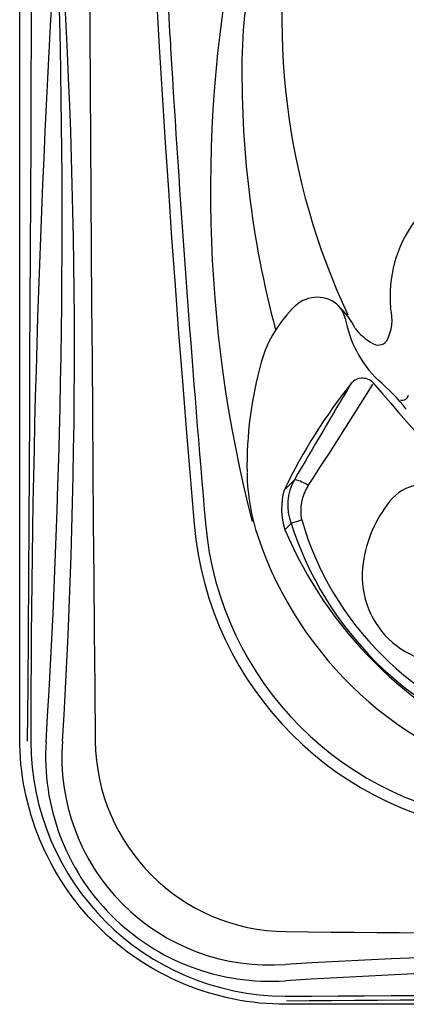
# Model space of a CAD drawing. Units: inches. Extents: x -1 to 88, y -24 to 131.
# Drawn here: x -1 to 8, y -3 to 19 of the extents above; entities that cross this region are included whole.
import ezdxf

# ---------------------------------------------------------------- set-up
doc = ezdxf.new("R2010")
doc.units = ezdxf.units.IN
doc.header["$MEASUREMENT"] = 0
doc.layers.add('1', color=4, linetype='Continuous')

# ---------------------------------------------------------------- blocks, each defined once
blk = doc.blocks.new('PILLOW1')
at = {"layer": '1', "color": 3, "linetype": 'Continuous'}
for p, q in [((8.718, 16.299), (8.482, 16.534)), ((8.339, 15.612), (8.574, 15.529)), ((8.715, 15.388), (8.574, 15.529)), ((2.921, 10.443), (2.693, 10.671)), ((3.803, 10.461), (3.663, 10.601))]:
    blk.add_line(p, q, dxfattribs=at)
at = {"layer": '1', "color": 4, "linetype": 'Continuous'}
for centre, radius, start, end in [((-31.253, 50.13), 49.335, 310.2083, 320.1511), ((6.906, 18.282), 0.368, 39.8489, 140.1511), ((-4.146, 9.058), 14.764, 29.5294, 39.8489), ((7.314, 15.84), 1.472, 342.1239, 19.6344), ((5.379, 15.231), 0.908, 42.1271, 122.1037), ((8.253, 10.65), 6.316, 122.1037, 147.055), ((3.977, 13.963), 2.799, 9.8937, 42.1271), ((0.172, 18.994), 9.273, 293.0519, 337.1174), ((4.821, 14.11), 1.942, 261.5924, 9.8937), ((3.791, 13.554), 0.993, 146.8742, 231.8593), ((4.958, 15.04), 2.882, 231.8593, 261.5924), ((0.786, 12.175), 0.337, 123.8238, 221.497), ((8.164, 21.387), 12.135, 231.0372, 244.4014), ((3.332, 11.915), 1.528, 254.4004, 287.9414)]:
    blk.add_arc(centre, radius, start, end, dxfattribs=at)
at = {"layer": '1', "color": 3, "linetype": 'Continuous'}
for centre, radius, start, end in [((-25.661, -4.716), 40.216, 31.8967, 35.3655), ((-103.432, -60.925), 135.778, 34.71499, 35.80127), ((8.578, 15.888), 0.65, 98.3095, 128.0964), ((7.333, 15.815), 1.027, 348.6019, 34.715), ((7.529, 15.941), 1.122, 338.4723, 31.8967), ((1.625, 17.535), 6.984, 286.2706, 344.0172), ((1.36, 17.806), 7.564, 287.7241, 342.483), ((-48.349, -66.752), 93.059, 56.64243, 58.27685), ((72.963, 132.316), 140.482, 238.97654, 239.98651), ((3.505, 10.491), 0.836, 144.6329, 166.3773), ((3.377, 11.821), 1.012, 236.6424, 281.6858), ((3.25, 11.636), 1.114, 239.9865, 291.7348), ((67.909, 33.453), 68.19, 199.37554, 199.58019)]:
    blk.add_arc(centre, radius, start, end, dxfattribs=at)
blk = doc.blocks.new('2026 SALINA')
at = {"layer": '1', "color": 4}
blk.add_lwpolyline([(0, 5.892), (0, 82.978, -0.414214), (5.892, 88.87), (83.106, 88.87, -0.414214), (88.998, 82.978), (88.998, 5.892, -0.414214), (83.106, 0), (5.892, 0, -0.414214)], format="xyb", close=True, dxfattribs=at)
at = {"layer": '1', "color": 3}
for centre, radius, start, end in [((-5118.529, 41.789), 5118.831, 359.597358, 0.461639), ((4022.771, 44.436), 4021.284, 179.449886, 180.550125), ((21.181, 21.797), 15.381, 168.8214, 205.2025), ((291.922, 5.848), 291.675, 176.31887, 180.00736), ((-140.188, 14.457), 141.399, 356.49726, 4.10329), ((-188.901, 17.396), 189.84, 356.49838, 1.99533), ((33.618, 17.985), 29.397, 168.3307, 194.3886), ((14.044, 20.873), 9.124, 162.5482, 178.8308), ((27.031, 20.608), 22.114, 178.8308, 194.9286), ((10.992, 15.665), 2.797, 143.8072, 185.5144), ((5.983, 14.253), 1.599, 25.8252, 48.4433), ((7.221, 15.148), 1.018, 332.1201, 14.1538), ((9.676, 15.611), 2.51, 190.0564, 225.7918), ((8.47, 15.778), 1.335, 218.3649, 239.9992), ((7.936, 14.815), 0.235, 235.2927, 321.3089), ((5.034, 10.388), 4.481, 38.2143, 49.813), ((8.462, 13.509), 0.15, 256.178, 345.0716), ((5.885, 5.821), 5.638, 180.1014, 269.8987), ((5.542, 5.478), 4.968, 176.1165, 273.8837), ((5.531, 5.467), 4.598, 175.625, 274.3752), ((5.93, 5.866), 4.258, 180.5476, 269.4526), ((44.499, 4022.707), 4021.284, 269.449886, 269.90822), ((14.5, -144.274), 145.413, 86.00174, 93.39759), ((17.431, -186.727), 187.604, 87.96471, 93.53062), ((5.961, 290.024), 289.841, 269.98299, 273.68677), ((47.145, -5118.593), 5118.831, 90.100758, 90.461639)]:
    blk.add_arc(centre, radius, start, end, dxfattribs=at)
at = {"layer": '1', "color": 3, "linetype": 'Continuous'}
for centre, radius, start, end in [((392.825, 44.435), 390.431, 175.03125, 184.96875), ((6.581, 14.942), 0.696, 45.2543, 133.8192), ((7.943, 13.477), 2.697, 133.1358, 164.326), ((6.542, 15.003), 0.683, 14.3112, 39.0424), ((13.56, 11.9), 8.531, 164.326, 180.9459), ((9.707, 11.832), 4.678, 181.0763, 198.687), ((11.332, 11.269), 7.5, 184.9687, 265.0313), ((13.183, 13.007), 8.347, 198.687, 256.1582)]:
    blk.add_arc(centre, radius, start, end, dxfattribs=at)
at = {"layer": '1', "color": 2, "linetype": 'Continuous'}
for centre, radius, start, end in [((392.825, 44.435), 390.181, 183.02572, 183.39208), ((392.825, 44.435), 390.181, 183.39208, 183.52068), ((392.825, 44.435), 390.181, 183.52068, 184.96875), ((11.332, 11.269), 7.25, 184.9687, 265.0313)]:
    blk.add_arc(centre, radius, start, end, dxfattribs=at)
at = {"layer": '1', "rotation": 270}
blk.add_blockref('PILLOW1', (-4.591, 14.296), dxfattribs=at)

msp = doc.modelspace()

# ---------------------------------------------------------------- block references
msp.add_blockref('2026 SALINA', (-0.594, -3.059))

doc.saveas('drawing.dxf')
